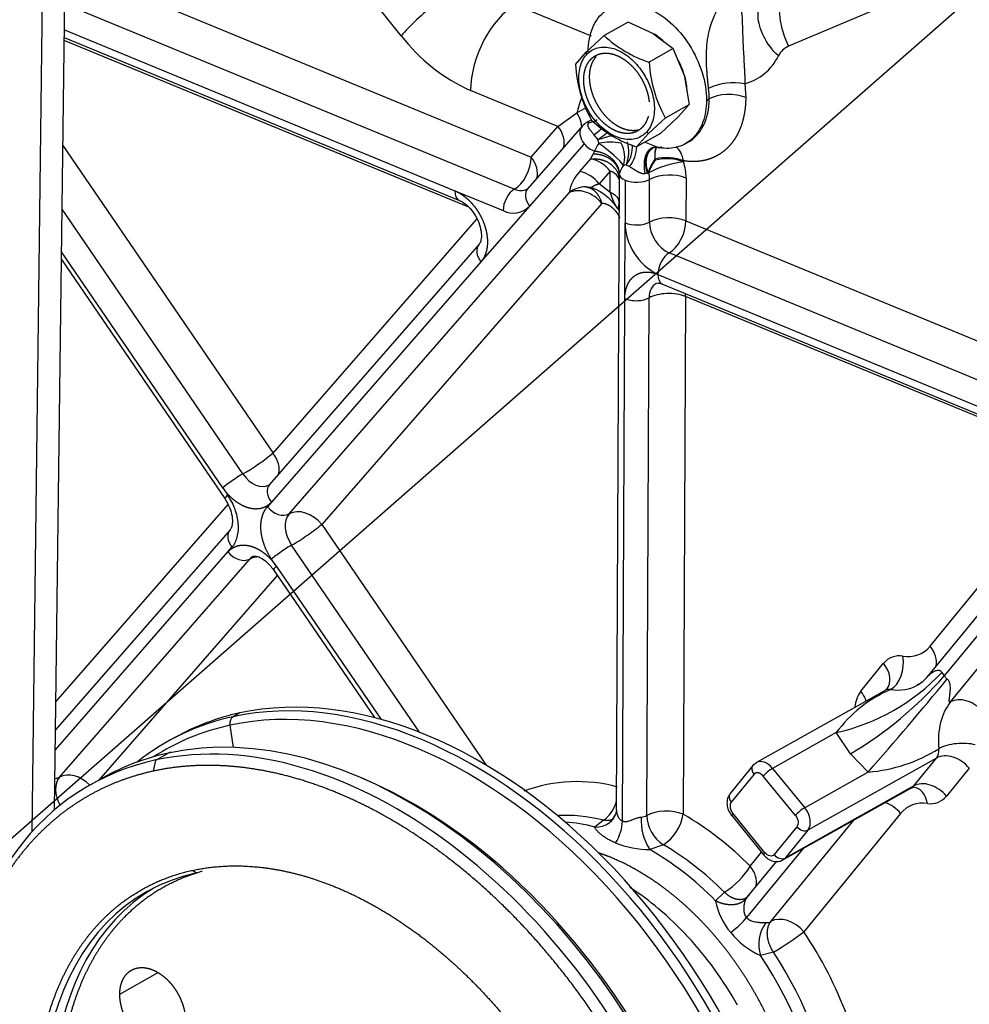
# Model space of a CAD drawing. Units: millimetres. Extents: x -1100 to 408, y -2 to 1191.
# Drawn here: x 61 to 83, y 89 to 111 of the extents above; entities that cross this region are included whole.
import ezdxf
from ezdxf.lldxf.tags import DXFTag

# ---------------------------------------------------------------- set-up
doc = ezdxf.new("R2010")
doc.units = ezdxf.units.MM
for name, color, linetype in [('17021028', 7, 'Continuous'), ('31A00-01771_000_', 7, 'Continuous'), ('Predeterminado', 7, 'Continuous')]:
    doc.layers.add(name, color=color, linetype=linetype)
tags = doc.linetypes.add('HIDDEN2', pattern=[4.7625, 3.175, -1.5875]).pattern_tags.tags
tags[6:7] = [DXFTag(74, 4), DXFTag(75, 0), DXFTag(340, '0'), DXFTag(46, 0.0), DXFTag(50, 0.0), DXFTag(44, 0.0), DXFTag(45, 0.0)]
tags[4:5] = [DXFTag(74, 4), DXFTag(75, 0), DXFTag(340, '0'), DXFTag(46, 0.0), DXFTag(50, 0.0), DXFTag(44, 0.0), DXFTag(45, 0.0)]

# ---------------------------------------------------------------- blocks, each defined once
blk = doc.blocks.new('SEANNOT_GROUP5')
at = {"layer": 'Predeterminado', "color": 7, "linetype": 'Continuous'}
blk.add_lwpolyline([(43.694, 77.193), (86.268, 114.501)], dxfattribs=at)
blk = doc.blocks.new('SE1')
at = {"layer": '17021028', "color": 7, "linetype": 'HIDDEN2'}
for p, q in [((61.58, 92.594), (61.874, 115.978)), ((62.101, 93.1), (62.384, 115.576))]:
    blk.add_line(p, q, dxfattribs=at)
at = {"layer": '31A00-01771_000_', "color": 7, "linetype": 'HIDDEN2'}
for p, q in [((70.138, 111.042), (68.153, 113.529)), ((62.347, 112.679), (73.15, 108.23)), ((82.333, 112.161), (79.117, 110.799)), ((72.759, 107.486), (62.336, 111.778)), ((72.79, 111.76), (74.541, 111.038)), ((62.328, 111.178), (71.378, 107.451)), ((75.398, 111.36), (74.843, 111.048)), ((75.988, 111.09), (75.398, 111.36)), ((71.706, 107.067), (62.325, 110.93)), ((62.326, 110.998), (71.485, 107.226)), ((74.426, 110.659), (74.843, 111.048)), ((75.988, 111.09), (75.989, 111.09)), ((75.989, 111.09), (76.44, 110.743)), ((76.44, 110.743), (75.885, 110.431)), ((76.697, 110.137), (76.44, 110.743)), ((74.176, 110.375), (74.426, 110.659)), ((74.438, 110.609), (74.426, 110.659)), ((76.697, 110.137), (76.697, 110.136)), ((76.697, 110.136), (76.815, 109.452)), ((73.771, 108.941), (71.746, 109.775)), ((78.105, 109.931), (78.124, 109.61)), ((77.213, 109.543), (77.278, 109.58)), ((74.212, 109.252), (74.427, 109.376)), ((76.26, 109.141), (76.815, 109.452)), ((76.815, 109.452), (76.564, 109.168)), ((73.771, 108.941), (74.212, 109.252)), ((74.55, 109.097), (74.439, 109.035)), ((76.26, 109.141), (75.871, 108.779)), ((76.551, 109.154), (76.148, 108.779)), ((76.564, 109.168), (76.551, 109.154)), ((74.333, 108.949), (73.071, 107.502)), ((73.15, 108.23), (73.771, 108.941)), ((74.489, 109.027), (74.483, 109.052)), ((74.7, 108.627), (74.604, 108.75)), ((76.148, 108.779), (75.593, 108.467)), ((75.593, 108.467), (75.871, 108.779)), ((75.871, 108.779), (75.821, 108.808)), ((62.295, 108.495), (67.165, 101.369)), ((74.375, 108.54), (73.114, 107.094)), ((75.789, 108.577), (76.102, 108.449)), ((76.102, 108.449), (76.121, 108.446)), ((76.121, 108.446), (76.172, 108.472)), ((76.722, 108.538), (76.787, 108.574)), ((74.276, 107.894), (74.532, 108.188)), ((74.532, 108.188), (74.59, 108.307)), ((74.621, 108.366), (74.59, 108.307)), ((76.018, 108.181), (76.028, 108.186)), ((76.018, 108.181), (76.028, 108.162)), ((76.028, 108.162), (76.028, 108.186)), ((75.352, 108.05), (75.43, 108.01)), ((76.68, 108.144), (76.68, 108.12)), ((74.981, 107.905), (74.725, 107.611)), ((74.979, 107.41), (74.981, 107.905)), ((75.191, 107.757), (75.124, 93.098)), ((75.18, 107.795), (75.191, 107.751)), ((75.195, 107.857), (75.192, 107.831)), ((75.192, 107.831), (75.192, 107.752)), ((75.788, 107.847), (75.84, 107.86)), ((75.84, 107.86), (75.861, 107.87)), ((75.871, 107.864), (75.861, 107.87)), ((75.892, 106.723), (75.896, 107.713)), ((76.742, 107.743), (76.737, 106.753)), ((74.979, 107.41), (74.725, 107.611)), ((75.332, 107.693), (75.328, 106.703)), ((67.538, 99.962), (74.029, 107.402)), ((71.378, 107.451), (72.498, 106.989)), ((74.785, 107.157), (68.294, 99.717)), ((73.114, 107.094), (71.985, 105.801)), ((66.467, 100.887), (62.276, 107.02)), ((67.165, 101.369), (71.894, 106.79)), ((75.32, 104.948), (75.328, 106.703)), ((76.737, 106.753), (84.451, 103.576)), ((71.943, 106.209), (67.086, 100.641)), ((66.002, 100.566), (62.264, 106.036)), ((84.059, 102.832), (76.346, 106.008)), ((62.262, 105.855), (66.046, 100.317)), ((71.985, 105.801), (67.128, 100.233)), ((76.085, 105.512), (83.799, 102.336)), ((76.192, 105.288), (83.906, 102.111)), ((76.729, 104.998), (76.675, 93.002)), ((84.127, 101.952), (76.729, 104.998)), ((75.264, 92.842), (75.32, 104.948)), ((75.829, 92.972), (75.884, 104.968)), ((66.002, 100.566), (66.118, 100.397)), ((67.128, 100.233), (67.034, 100.126)), ((62.133, 95.601), (66.125, 100.177)), ((82.398, 96.894), (84.947, 100.009)), ((66.172, 99.594), (62.124, 94.955)), ((68.294, 99.717), (72.106, 94.139)), ((84.992, 99.434), (82.364, 96.222)), ((62.119, 94.491), (66.121, 99.079)), ((66.121, 99.079), (66.214, 99.186)), ((70.559, 94.9), (67.596, 99.235)), ((62.214, 93.859), (66.624, 98.915)), ((67.247, 98.745), (67.131, 98.914)), ((85.022, 99.011), (82.726, 96.204)), ((82.872, 95.603), (85.53, 98.852)), ((67.175, 98.665), (69.517, 95.239)), ((67.247, 98.745), (69.671, 95.198)), ((67.264, 98.536), (63.119, 93.785)), ((80.789, 95.85), (81.318, 96.497)), ((82.671, 96.285), (82.726, 96.204)), ((82.726, 96.204), (82.795, 96.133)), ((81.355, 95.867), (78.374, 94.196)), ((66.396, 95.346), (66.241, 95.259)), ((66.167, 95.063), (66.242, 94.547)), ((64.893, 94.78), (64.737, 94.693)), ((80.222, 94.891), (78.746, 94.063)), ((80.549, 94.4), (80.222, 94.891)), ((64.395, 94), (64.452, 94.256)), ((64.452, 94.256), (64.737, 94.416)), ((82.545, 94.302), (79.564, 92.631)), ((80.965, 93.977), (80.549, 94.4)), ((82.017, 93.656), (82.545, 94.302)), ((78.291, 94.126), (77.762, 93.479)), ((78.372, 94.194), (78.291, 94.126)), ((78.746, 94.063), (79.492, 93.151)), ((83.307, 94.064), (82.779, 93.418)), ((63.234, 93.85), (62.949, 93.69)), ((78.316, 93.927), (77.788, 93.28)), ((79.274, 92.97), (78.528, 93.882)), ((80.965, 93.977), (79.492, 93.151)), ((78.983, 91.94), (81.964, 93.611)), ((82.017, 93.656), (79.036, 91.985)), ((77.799, 92.967), (78.545, 92.054)), ((78.57, 92.108), (77.824, 93.021)), ((81.714, 93.018), (79.47, 90.276)), ((74.827, 92.863), (74.626, 92.703)), ((78.708, 90.514), (80.631, 92.864)), ((79.31, 92.711), (78.782, 92.064)), ((74.439, 92.368), (74.372, 92.43)), ((79.564, 92.631), (79.036, 91.985)), ((76.216, 92.291), (75.899, 92.179)), ((79.452, 92.203), (78.145, 90.605)), ((78.227, 91.796), (78.491, 92.12)), ((78.834, 91.908), (78.153, 91.075)), ((65.299, 91.699), (65.4, 91.643)), ((77.425, 90.995), (77.632, 91.192)), ((78.151, 91.073), (78.118, 91.048)), ((78.765, 89.805), (78.463, 89.724)), ((63.614, 88.828), (64.491, 89.32))]:
    blk.add_line(p, q, dxfattribs=at)
for centre, radius, start, end in [((73.426, 113.562), 4.143, 217.4739, 246.091), ((76.708, 113.01), 2.707, 226.4409, 252.2845), ((75.089, 109.682), 1.671, 47.0361, 57.4199), ((79.309, 110.36), 0.479, 113.5646, 153.6042), ((75.089, 109.682), 1.671, 15.789, 28.3215), ((77.779, 111.113), 1.226, 285.4083, 333.8755), ((77.144, 110.538), 2.973, 183.1432, 209.2694), ((78.853, 110.594), 2.973, 183.1432, 209.2694), ((75.746, 109.773), 1.017, 1.0268, 20.8881), ((77.85, 108.61), 1.345, 79.0882, 115.8426), ((76.417, 111.046), 2.707, 226.4409, 252.2845), ((74.635, 108.686), 0.4, 119.2774, 138.8977), ((73.596, 110.176), 1.747, 305.2519, 313.1436), ((75.56, 106.379), 2.407, 102.7535, 110.9266), ((75.103, 108.22), 0.504, 139.5963, 163.1443), ((74.999, 107.239), 1.336, 79.7608, 102.047), ((74.864, 108.453), 0.633, 320.4839, 5.8044), ((74.825, 108.491), 0.772, 321.5208, 358.9309), ((74.362, 107.422), 0.785, 37.9595, 77.4772), ((75.682, 107.709), 0.509, 139.7145, 163.0261), ((76.772, 107.581), 0.944, 142.0148, 162.5377), ((76.975, 105.783), 2.356, 97.1996, 117.9401), ((75.526, 107.737), 1.216, 0.2917, 18.377), ((74.968, 107.239), 0.953, 136.5476, 170.1368), ((74.108, 107.131), 0.782, 37.8648, 77.5719), ((76.354, 106.735), 1.08, 68.9419, 115.0897), ((74.402, 106.961), 0.578, 88.8106, 130.1584), ((72.736, 107.452), 0.52, 242.7877, 316.5551), ((76.682, 106.728), 1.355, 181.0628, 243.861), ((81.884, 97.319), 0.667, 259.9892, 320.4024), ((81.684, 96.195), 0.475, 79.8724, 140.5604), ((79.163, 99.598), 4.825, 282.683, 316.6462), ((75.925, 102.193), 9.062, 300.6841, 318.6306), ((10.719, 155.436), 93.336, 318.81715, 320.55336), ((81.533, 96.899), 1.075, 302.8964, 322.2706), ((82.655, 93.115), 3.011, 112.9179, 143.8742), ((81.401, 95.408), 0.754, 144.1232, 173.945), ((81.763, 96.824), 0.885, 292.9346, 300.3954), ((80.671, 97.596), 3.631, 274.6414, 302.0675), ((74.213, 90.197), 3.559, 74.7094, 110.2095), ((82.412, 93.718), 0.474, 260.556, 320.6032), ((82.227, 92.594), 0.666, 80.6693, 140.4487), ((74.666, 93.177), 0.475, 265.1369, 349.5915), ((73.249, 93.968), 2.099, 329.6983, 333.732), ((76.938, 92.857), 1.24, 176.4044, 213.1449), ((75.675, 93.265), 0.331, 274.3725, 297.8054), ((76.656, 92.992), 0.828, 181.3777, 237.8797), ((75.617, 93.181), 1.073, 303.9713, 350.4071), ((72.681, 86.257), 7.839, 44.965, 59.3701), ((75.942, 94.509), 2.33, 248.9983, 268.9444), ((76.681, 92.724), 1.803, 301.8317, 329.0481), ((78.298, 90.957), 0.186, 117.7001, 151.8791), ((78.896, 91.249), 1.493, 189.8189, 221.5308), ((79.31, 89.976), 0.884, 144.6647, 196.6162), ((78.604, 90.703), 0.216, 266.039, 298.8795), ((79.242, 91.426), 1.872, 218.5505, 245.4119), ((75.686, 95.184), 6.198, 299.7902, 307.6314), ((71.503, 84.935), 9.592, 7.4754, 33.8368)]:
    blk.add_arc(centre, radius, start, end, dxfattribs=at)
for centre, major_axis, ratio, start_param, end_param in [((71.174, 111.623), (-1.251, -0.998), 0.176606, 3.964434, 5.535231), ((72.783, 110.356), (0.609, 1.479), 0.566999, 0.621997, 2.192793), ((75.907, 110.144), (0.88, -1.57), 0.66945, 0.868355, 1.017748), ((75.194, 109.363), (0.609, 1.479), 0.566999, 1.640337, 1.873689), ((75.907, 110.144), (-0.88, 1.57), 0.66945, 3.12859, 4.009948), ((77.735, 109.392), (0.6, -0.003), 0.479947, 0.868069, 2.438865), ((73.382, 108.723), (-0.452, 0.394), 0.722566, 3.467638, 4.460286), ((74.635, 108.686), (0.301, -0.263), 0.722566, 3.141593, 4.460285), ((74.635, 108.686), (0.196, -0.349), 0.66945, 2.964342, 3.141593), ((74.479, 108.599), (0.156, -0.279), 0.66945, 1.03406, 1.307137), ((74.635, 108.686), (-0.301, 0.263), 0.722566, 1.318693, 2.095724), ((74.847, 108.336), (-0.471, 0.371), 0.154795, 3.610055, 5.106027), ((74.847, 108.336), (0.233, -0.553), 0.740781, 0.72622, 1.653515), ((74.994, 108.366), (0.009, -0.6), 0.698363, 1.005134, 1.932429), ((76.291, 107.926), (-0.094, -0.593), 0.657004, 2.048621, 2.814325), ((72.762, 108.012), (0.228, 0.555), 0.566999, 3.763589, 5.334385), ((72.762, 108.012), (-0.452, 0.394), 0.722566, 3.467638, 4.460285), ((76.266, 107.918), (0.312, 0.513), 0.588566, 1.410344, 2.002575), ((76.291, 107.926), (-0.6, 0.003), 0.479947, 4.009661, 5.168941), ((76.291, 107.902), (0.6, -0.003), 0.479947, 0.868069, 2.027348), ((75.436, 107.751), (-0.156, 0.279), 0.66945, 5.935323, 6.2084), ((74.592, 107.687), (-0.6, 0.003), 0.479947, 3.22366, 4.009661), ((75.591, 107.839), (-0.4, 0.002), 0.479947, 0.048541, 0.868069), ((75.591, 107.839), (-0.4, 0.002), 0.479947, 0.868069, 2.438865), ((75.591, 107.839), (0.196, -0.349), 0.66945, 0.868356, 1.279872), ((72.758, 107.135), (-0.152, -0.37), 0.566999, 3.763589, 5.334385), ((72.762, 108.012), (-0.293, 0.523), 0.66945, 2.439152, 3.132642), ((73.373, 107.239), (0.301, -0.263), 0.722566, 3.141593, 4.460285), ((71.637, 107.596), (0.152, 0.37), 0.566999, 2.192793, 3.141593), ((74.396, 106.939), (-0.452, 0.394), 0.722566, 4.460285, 6.031082), ((76.349, 106.535), (0.6, -0.003), 0.479947, 0.868069, 2.438865), ((75.587, 106.848), (-0.4, 0.002), 0.479947, 0.868069, 2.438865), ((76.349, 106.535), (0.293, -0.523), 0.66945, 4.009948, 5.580744), ((76.349, 106.535), (-0.228, -0.555), 0.566999, 0.621997, 2.192793), ((72.245, 105.946), (0.301, -0.263), 0.722566, 3.141593, 4.460285), ((76.345, 105.657), (0.152, 0.37), 0.566999, 0.621997, 2.192793), ((76.345, 105.657), (0.152, 0.37), 0.566999, 2.192793, 3.141593), ((76.341, 104.78), (0.293, -0.523), 0.66945, 3.135533, 4.009948), ((76.341, 104.78), (-0.6, 0.003), 0.479947, 4.009661, 5.580458), ((76.341, 104.78), (-0.228, -0.555), 0.566999, -4.090392, -3.953851), ((75.579, 105.094), (0.4, -0.002), 0.479947, 4.009661, 5.580458), ((66.776, 101.151), (-0.495, -0.339), 0.097631, 0.832994, 2.40379), ((66.776, 101.151), (-0.452, 0.394), 0.722566, 3.467638, 4.460285), ((66.261, 100.712), (0.33, 0.226), 0.097631, 0.832994, 2.40379), ((66.776, 101.151), (-0.293, 0.523), 0.66945, 1.702604, 3.132642), ((67.387, 100.378), (0.301, -0.263), 0.722566, 3.141593, 4.460285), ((66.377, 100.543), (0.33, 0.226), 0.097631, 2.40379, 3.141593), ((67.294, 100.271), (-0.301, 0.263), 0.722566, 1.318693, 2.889489), ((67.905, 99.499), (0.293, -0.523), 0.66945, 3.37586, 4.844196), ((67.905, 99.499), (0.452, -0.394), 0.722566, 1.318693, 2.889489), ((66.473, 99.331), (0.301, -0.263), 0.722566, 3.142191, 4.460285), ((67.905, 99.499), (0.495, 0.339), 0.097631, 3.974586, 5.545383), ((66.38, 99.224), (0.301, -0.263), 0.722566, 4.460285, 6.031082), ((67.39, 99.06), (-0.33, -0.226), 0.097631, 3.974586, 5.545383), ((66.991, 98.451), (0.293, -0.523), 0.66945, 3.132642, 3.37586), ((66.991, 98.451), (-0.452, 0.394), 0.722566, 5.559611, 6.031082), ((67.506, 98.891), (0.33, 0.226), 0.097631, 2.40379, 3.141593), ((82.009, 96.676), (-0.464, 0.38), 0.718459, 3.497259, 4.437476), ((81.379, 96.444), (-0.083, -0.594), 0.662239, 0.465845, 2.036641), ((80.929, 96.279), (-0.465, 0.38), 0.718367, 3.141593, 4.436991), ((70.508, 84.4), (-5.771, 10.293), 0.66945, 4.055408, 6.080744), ((70.663, 84.487), (-5.771, 10.293), 0.66945, 4.068237, 6.080744), ((80.401, 95.632), (-0.465, 0.38), 0.718367, 3.969554, 4.436992), ((81.55, 95.519), (0.196, -0.349), 0.66945, 2.671387, 3.141593), ((81.139, 97.741), (-0.978, 1.745), 0.66945, 2.671388, 3.140924), ((70.385, 84.331), (-5.703, 10.172), 0.66945, 4.026648, 6.080744), ((83.245, 95.147), (-0.464, 0.38), 0.718459, 4.437476, 6.008273), ((84.115, 94.082), (-0.978, 1.745), 0.66945, 0.257002, 0.97524), ((70.508, 84.4), (5.771, -10.293), 0.66945, 2.939152, 3.250922), ((68.719, 83.397), (-5.771, 10.293), 0.66945, 2.939152, 6.080744), ((69.004, 83.557), (-5.771, 10.293), 0.66945, 3.141593, 6.080744), ((70.663, 84.487), (5.771, -10.293), 0.66945, 2.939152, 3.141593), ((66.313, 95.075), (-0.042, 0.195), 0.727687, 0.219513, 1.47615), ((70.385, 84.331), (5.703, -10.172), 0.66945, 2.939152, 3.184155), ((82.296, 94.606), (0.196, -0.349), 0.66945, 0.25749, 0.97524), ((83.054, 94.388), (-0.598, -0.051), 0.41672, 3.969386, 5.540183), ((68.719, 83.397), (5.771, -10.293), 0.66945, 2.939152, 3.922088), ((69.004, 83.557), (5.771, -10.293), 0.66945, 2.939152, 3.141593), ((64.809, 94.232), (0.042, -0.195), 0.727687, 2.913837, 3.361105), ((78.57, 93.847), (0.196, -0.349), 0.66945, 1.828286, 3.149461), ((82.918, 93.846), (-0.465, 0.38), 0.718367, 4.436991, 6.007788), ((78.445, 93.999), (0.155, -0.127), 0.718367, 3.140612, 4.436991), ((78.658, 93.955), (0.155, 0.127), 0.189172, 0.820631, 2.391427), ((62.58, 93.396), (0.293, -0.523), 0.66945, 3.37586, 4.703789), ((61.969, 94.168), (-0.301, 0.263), 0.722566, 2.540952, 2.889489), ((62.58, 93.396), (0.452, -0.394), 0.722566, 1.449862, 2.889489), ((69.128, 83.626), (-5.703, 10.172), 0.66945, 3.848621, 5.576157), ((81.768, 93.96), (-0.196, 0.349), 0.66945, 3.141593, 3.399083), ((82.39, 93.2), (-0.465, 0.38), 0.718367, 4.436991, 6.007788), ((81.946, 93.033), (-0.077, -0.595), 0.665109, 2.029812, 3.144768), ((77.917, 93.353), (0.155, -0.127), 0.718367, 3.141593, 4.436991), ((74.762, 93.412), (-0.14, -0.583), 0.631414, 0.529004, 1.531608), ((79.404, 93.043), (0.155, 0.127), 0.189172, 0.820631, 2.391427), ((79.316, 92.935), (-0.196, 0.349), 0.66945, 3.399083, 4.969879), ((81.325, 92.8), (-0.464, 0.38), 0.718459, 4.437476, 5.185695), ((75.497, 87.197), (-3.032, 5.408), 0.66945, 5.728339, 5.963338), ((76.286, 92.784), (0.6, -0.003), 0.479947, 0.868069, 2.438865), ((77.954, 93.093), (0.155, 0.127), 0.189172, 2.391427, 3.141593), ((75.238, 87.052), (-3.032, 5.408), 0.66945, -0.567248, -0.417914), ((74.876, 92.624), (-0.228, -0.555), 0.566999, 1.265497, 2.192793), ((79.44, 92.783), (0.155, -0.127), 0.718367, 4.436991, 6.007788), ((75.497, 87.197), (-3.032, 5.408), 0.66945, 5.116986, 5.43315), ((75.238, 87.052), (-3.032, 5.408), 0.66945, 5.104585, 5.445551), ((78.699, 92.181), (0.155, 0.127), 0.189172, 2.391427, 3.141593), ((78.912, 92.137), (0.155, -0.127), 0.718367, 4.436991, 6.007788), ((78.788, 92.289), (-0.196, 0.349), 0.66945, 3.149461, 3.399083), ((77.838, 91.578), (-0.464, 0.38), 0.718459, 3.497259, 4.437476), ((68.655, 83.361), (4.401, -7.85), 0.66945, 2.939152, 6.080744), ((68.914, 83.506), (4.401, -7.85), 0.66945, 3.166254, 6.080744), ((77.756, 90.387), (-0.465, -0.38), 0.188821, 1.464195, 2.391491), ((79.081, 90.058), (0.464, -0.38), 0.718459, 1.295884, 2.86668), ((75.238, 87.052), (3.032, -5.408), 0.66945, 1.003548, 1.692606), ((75.497, 87.197), (3.032, -5.408), 0.66945, 1.01595, 1.680205)]:
    blk.add_ellipse(centre, major_axis=major_axis, ratio=ratio, start_param=start_param, end_param=end_param, dxfattribs=at)
for points, degree, knots in [([(79.443, 112.811), (79.307, 112.735), (79.19, 112.622), (79.011, 112.338), (78.948, 112.167), (78.888, 111.795), (78.89, 111.593), (78.958, 111.189), (79.024, 110.987), (79.117, 110.799)], 3, [0, 0, 0, 0, 0.25, 0.25, 0.5, 0.5, 0.75, 0.75, 1, 1, 1, 1]), ([(77.264, 109.821), (77.262, 109.836), (77.259, 109.865), (77.254, 109.91), (77.249, 109.955), (77.244, 110.001), (77.24, 110.046), (77.235, 110.092), (77.231, 110.139), (77.228, 110.185), (77.224, 110.232), (77.217, 110.344), (77.211, 110.523), (77.217, 110.773), (77.246, 111.026), (77.305, 111.279), (77.38, 111.476), (77.457, 111.631), (77.536, 111.768), (77.634, 111.914), (77.727, 112.036), (77.799, 112.127), (77.834, 112.171), (77.854, 112.196)], 3, [0, 0, 0, 0, 0.015442, 0.030775, 0.046015, 0.061181, 0.076292, 0.091365, 0.10642, 0.121474, 0.136548, 0.15166, 0.229223, 0.309596, 0.404458, 0.506583, 0.61799, 0.675969, 0.737458, 0.835201, 0.92039, 0.954105, 1, 1, 1, 1]), ([(77.854, 112.196), (77.857, 112.181), (77.865, 112.153), (77.875, 112.115), (77.885, 112.08), (77.894, 112.051), (77.902, 112.025), (77.918, 111.976), (77.94, 111.909), (77.968, 111.823), (77.992, 111.742), (78.013, 111.656), (78.028, 111.568), (78.039, 111.465), (78.044, 111.347), (78.048, 111.202), (78.052, 111.03), (78.061, 110.832), (78.073, 110.611), (78.084, 110.431), (78.091, 110.294), (78.096, 110.207), (78.1, 110.117), (78.103, 110.023), (78.104, 109.963), (78.105, 109.931)], 3, [0, 0, 0, 0, 0.020514, 0.039235, 0.056168, 0.071314, 0.08467, 0.096233, 0.148616, 0.195217, 0.249733, 0.300462, 0.359779, 0.416835, 0.48227, 0.548281, 0.617659, 0.691918, 0.763083, 0.842662, 0.870924, 0.900684, 0.932043, 0.965109, 1, 1, 1, 1]), ([(78.88, 110.573), (78.737, 110.713), (78.621, 110.868), (78.461, 111.185), (78.417, 111.346), (78.407, 111.652), (78.441, 111.796), (78.518, 111.931), (78.525, 111.943), (78.533, 111.954)], 3, [0, 0, 0, 0, 0.25, 0.25, 0.5, 0.5, 0.75, 0.75, 0.7740226, 0.7740226, 0.7740226, 0.7740226]), ([(74.471, 110.673), (74.472, 110.879), (74.509, 111.071), (74.648, 111.397), (74.75, 111.53), (75.006, 111.718), (75.158, 111.772), (75.491, 111.794), (75.67, 111.761), (76.029, 111.613), (76.208, 111.498), (76.539, 111.203), (76.691, 111.024), (76.943, 110.627), (77.044, 110.41), (77.18, 109.971), (77.214, 109.75), (77.213, 109.543)], 3, [0, 0, 0, 0, 0.125, 0.125, 0.25, 0.25, 0.375, 0.375, 0.5, 0.5, 0.625, 0.625, 0.75, 0.75, 0.875, 0.875, 1, 1, 1, 1]), ([(74.438, 110.609), (74.508, 110.685), (74.596, 110.738), (74.796, 110.788), (74.907, 110.785), (75.134, 110.726), (75.251, 110.669), (75.472, 110.509), (75.576, 110.407), (75.757, 110.171), (75.834, 110.038), (75.947, 109.762), (75.984, 109.619), (76.013, 109.345), (76.005, 109.214), (75.944, 108.983), (75.892, 108.884), (75.821, 108.808)], 3, [0, 0, 0, 0, 0.125, 0.125, 0.25, 0.25, 0.375, 0.375, 0.5, 0.5, 0.625, 0.625, 0.75, 0.75, 0.875, 0.875, 1, 1, 1, 1]), ([(75.821, 108.808), (75.751, 108.732), (75.663, 108.679), (75.464, 108.629), (75.353, 108.632), (75.125, 108.691), (75.009, 108.748), (74.787, 108.907), (74.683, 109.01), (74.502, 109.246), (74.425, 109.379), (74.312, 109.655), (74.275, 109.798), (74.246, 110.072), (74.255, 110.203), (74.315, 110.434), (74.367, 110.533), (74.438, 110.609)], 3, [0, 0, 0, 0, 0.125, 0.125, 0.25, 0.25, 0.375, 0.375, 0.5, 0.5, 0.625, 0.625, 0.75, 0.75, 0.875, 0.875, 1, 1, 1, 1]), ([(75.731, 108.925), (75.685, 108.876), (75.629, 108.842), (75.572, 108.808), (75.507, 108.792), (75.442, 108.775), (75.37, 108.777), (75.299, 108.778), (75.225, 108.798), (75.15, 108.817), (75.075, 108.854), (75.001, 108.89), (74.928, 108.942), (74.856, 108.995), (74.789, 109.061), (74.722, 109.127), (74.662, 109.204), (74.603, 109.281), (74.554, 109.366), (74.505, 109.451), (74.468, 109.542), (74.431, 109.632), (74.407, 109.724), (74.383, 109.816), (74.374, 109.905), (74.365, 109.995), (74.37, 110.079), (74.375, 110.163), (74.395, 110.239), (74.415, 110.314), (74.448, 110.378), (74.482, 110.442), (74.528, 110.492)], 2, [0, 0, 0, 0.0625, 0.0625, 0.125, 0.125, 0.1875, 0.1875, 0.25, 0.25, 0.3125, 0.3125, 0.375, 0.375, 0.4375, 0.4375, 0.5, 0.5, 0.5625, 0.5625, 0.625, 0.625, 0.6875, 0.6875, 0.75, 0.75, 0.8125, 0.8125, 0.875, 0.875, 0.9375, 0.9375, 1, 1, 1]), ([(74.658, 110.564), (74.612, 110.514), (74.578, 110.451), (74.544, 110.387), (74.525, 110.311), (74.505, 110.236), (74.499, 110.152), (74.494, 110.068), (74.503, 109.978), (74.513, 109.888), (74.537, 109.797), (74.56, 109.705), (74.597, 109.615), (74.635, 109.524), (74.684, 109.439), (74.733, 109.353), (74.792, 109.276), (74.851, 109.199), (74.918, 109.133), (74.986, 109.067), (75.058, 109.015), (75.13, 108.963), (75.205, 108.926), (75.28, 108.89), (75.354, 108.87), (75.429, 108.851), (75.5, 108.85), (75.568, 108.848), (75.63, 108.863)], 2, [0, 0, 0, 0.0625, 0.0625, 0.125, 0.125, 0.1875, 0.1875, 0.25, 0.25, 0.3125, 0.3125, 0.375, 0.375, 0.4375, 0.4375, 0.5, 0.5, 0.5625, 0.5625, 0.625, 0.625, 0.6875, 0.6875, 0.75, 0.75, 0.8125, 0.8125, 0.8719193, 0.8719193, 0.8719193]), ([(74.528, 110.492), (74.574, 110.541), (74.631, 110.575), (74.687, 110.609), (74.753, 110.625), (74.818, 110.641), (74.889, 110.64), (74.96, 110.638), (75.035, 110.619), (75.109, 110.6), (75.184, 110.563), (75.259, 110.527), (75.331, 110.474), (75.403, 110.422), (75.47, 110.356), (75.537, 110.29), (75.597, 110.213), (75.656, 110.136), (75.705, 110.051), (75.754, 109.965), (75.791, 109.875), (75.829, 109.785), (75.852, 109.693), (75.876, 109.601), (75.885, 109.511)], 2, [0, 0, 0, 0.0625, 0.0625, 0.125, 0.125, 0.1875, 0.1875, 0.25, 0.25, 0.3125, 0.3125, 0.375, 0.375, 0.4375, 0.4375, 0.5, 0.5, 0.5625, 0.5625, 0.625, 0.625, 0.6875, 0.6875, 0.75, 0.75, 0.75]), ([(77.213, 109.543), (77.213, 109.364), (77.185, 109.196), (77.08, 108.901), (77.002, 108.775), (76.805, 108.577), (76.686, 108.506), (76.42, 108.428), (76.273, 108.421), (76.121, 108.446)], 3, [0, 0, 0, 0, 0.25, 0.25, 0.5, 0.5, 0.75, 0.75, 1, 1, 1, 1]), ([(78.124, 109.61), (78.123, 109.431), (78.096, 109.266), (78.069, 109.1), (78.017, 108.953), (77.965, 108.806), (77.889, 108.681), (77.813, 108.556), (77.715, 108.457), (77.617, 108.357), (77.5, 108.287), (77.384, 108.216), (77.252, 108.176), (77.12, 108.136), (76.976, 108.128), (76.832, 108.12), (76.68, 108.144)], 2, [0, 0, 0, 0.125, 0.125, 0.25, 0.25, 0.375, 0.375, 0.5, 0.5, 0.625, 0.625, 0.75, 0.75, 0.875, 0.875, 1, 1, 1]), ([(74.321, 108.934), (74.321, 108.934), (74.321, 108.935), (74.321, 108.935), (74.321, 108.99), (74.31, 109.052), (74.287, 109.118), (74.254, 109.185), (74.212, 109.252)], 5, [0.4956061, 0.4956061, 0.4956061, 0.4956061, 0.4956061, 0.4956061, 0.5, 0.5, 0.5, 1, 1, 1, 1, 1, 1]), ([(75.864, 109.178), (75.844, 109.103), (75.811, 109.039), (75.777, 108.975), (75.731, 108.925)], 2, [0.875, 0.875, 0.875, 0.9375, 0.9375, 1, 1, 1]), ([(74.604, 108.75), (74.599, 108.757), (74.588, 108.771), (74.571, 108.791), (74.555, 108.81), (74.537, 108.832), (74.518, 108.856), (74.495, 108.889), (74.474, 108.926), (74.465, 108.961), (74.467, 108.988), (74.475, 109.009), (74.484, 109.021), (74.489, 109.027)], 3, [0, 0, 0, 0, 0.066352, 0.130716, 0.193454, 0.254915, 0.351748, 0.444313, 0.601159, 0.753845, 0.835877, 0.917358, 1, 1, 1, 1]), ([(74.928, 108.8), (74.907, 108.786), (74.886, 108.771), (74.81, 108.717), (74.754, 108.673), (74.7, 108.627)], 3, [0.6526115, 0.6526115, 0.6526115, 0.6526115, 0.75, 0.75, 1, 1, 1, 1]), ([(76.102, 108.449), (76.082, 108.454), (76.067, 108.455), (76.048, 108.457), (76.006, 108.456), (75.976, 108.448), (75.959, 108.443), (75.923, 108.426), (75.896, 108.406), (75.882, 108.394), (75.853, 108.363), (75.833, 108.332), (75.822, 108.314), (75.792, 108.248), (75.777, 108.183), (75.769, 108.135), (75.764, 108.045), (75.771, 107.949), (75.775, 107.916), (75.78, 107.883), (75.788, 107.847)], 5, [0, 0, 0, 0, 0, 0, 0.116931, 0.116931, 0.116931, 0.242782, 0.242782, 0.242782, 0.377921, 0.377921, 0.377921, 0.521445, 0.521445, 0.521445, 0.83078, 0.83078, 0.83078, 1, 1, 1, 1, 1, 1]), ([(76.121, 108.446), (76.048, 108.463), (75.979, 108.458), (75.918, 108.429), (75.824, 108.329), (75.79, 108.16), (75.79, 108.063), (75.808, 107.961), (75.84, 107.86)], 5, [0, 0, 0, 0, 0, 0, 0.5, 0.5, 0.5, 1, 1, 1, 1, 1, 1]), ([(75.861, 107.87), (75.827, 107.971), (75.809, 108.073), (75.81, 108.17), (75.839, 108.296), (75.902, 108.386), (75.926, 108.411), (75.952, 108.431), (75.981, 108.446)], 5, [0, 0, 0, 0, 0, 0, 0.5, 0.5, 0.5, 0.7332502, 0.7332502, 0.7332502, 0.7332502, 0.7332502, 0.7332502]), ([(74.532, 108.188), (74.635, 108.198), (74.741, 108.19), (74.842, 108.162), (75.022, 108.071), (75.141, 107.925), (75.181, 107.842), (75.197, 107.754), (75.191, 107.667)], 5, [0, 0, 0, 0, 0, 0, 0.5, 0.5, 0.5, 1, 1, 1, 1, 1, 1]), ([(75.43, 108.01), (75.457, 107.995), (75.486, 107.978), (75.516, 107.959), (75.549, 107.937), (75.589, 107.913), (75.59, 107.912), (75.607, 107.902), (75.624, 107.892), (75.642, 107.883), (75.677, 107.866), (75.72, 107.853), (75.741, 107.848), (75.764, 107.845), (75.788, 107.847)], 5, [0, 0, 0, 0, 0, 0, 0.565315, 0.565315, 0.565315, 0.585303, 0.585303, 0.585303, 0.809129, 0.809129, 0.809129, 1, 1, 1, 1, 1, 1]), ([(74.414, 107.539), (74.454, 107.539), (74.49, 107.535), (74.519, 107.528), (74.552, 107.532), (74.583, 107.553), (74.599, 107.565), (74.632, 107.582), (74.674, 107.597), (74.69, 107.602), (74.707, 107.607), (74.725, 107.611)], 5, [0, 0, 0, 0, 0, 0, 0.436865, 0.436865, 0.436865, 0.80027, 0.80027, 0.80027, 1, 1, 1, 1, 1, 1]), ([(74.42, 107.538), (74.448, 107.537), (74.526, 107.533), (74.715, 107.466), (74.955, 107.291), (75.078, 107.135), (75.146, 107.047)], 3, [0, 0, 0, 0, 0.141139, 0.443989, 0.736611, 1, 1, 1, 1]), ([(71.378, 107.451), (71.484, 107.407), (71.585, 107.332), (71.687, 107.257), (71.777, 107.156), (71.866, 107.056), (71.937, 106.937), (72.008, 106.818), (72.056, 106.689), (72.103, 106.561), (72.123, 106.434), (72.142, 106.306), (72.133, 106.188), (72.124, 106.071), (72.086, 105.972), (72.049, 105.873), (71.985, 105.801)], 2, [0, 0, 0, 0.125, 0.125, 0.25, 0.25, 0.375, 0.375, 0.5, 0.5, 0.625, 0.625, 0.75, 0.75, 0.875, 0.875, 1, 1, 1]), ([(74.979, 107.41), (74.988, 107.385), (74.996, 107.36), (75.005, 107.335), (75.028, 107.268), (75.053, 107.206), (75.07, 107.168), (75.095, 107.124), (75.127, 107.078), (75.132, 107.071), (75.138, 107.063), (75.144, 107.055)], 5, [0, 0, 0, 0, 0, 0, 0.1997295, 0.1997295, 0.1997295, 0.5631326, 0.5631326, 0.5631326, 0.6336485, 0.6336485, 0.6336485, 0.6336485, 0.6336485, 0.6336485]), ([(71.485, 107.226), (71.512, 107.214), (71.574, 107.184), (71.703, 107.082), (71.837, 106.917), (71.941, 106.715), (71.996, 106.509), (71.998, 106.338), (71.966, 106.24), (71.951, 106.219), (71.943, 106.209)], 3, [0, 0, 0, 0, 0.079829, 0.211188, 0.348263, 0.489777, 0.631522, 0.768883, 0.901853, 1, 1, 1, 1]), ([(75.211, 106.819), (75.177, 106.892), (75.129, 106.954), (75.08, 107.016), (75.022, 107.062), (74.965, 107.108), (74.903, 107.132), (74.842, 107.157), (74.785, 107.157)], 2, [0, 0, 0, 0.25, 0.25, 0.5, 0.5, 0.75, 0.75, 1, 1, 1]), ([(75.135, 107.068), (75.148, 107.047), (75.164, 107.021), (75.174, 107.009), (75.18, 107.018), (75.184, 107.082), (75.187, 107.159), (75.188, 107.213)], 3, [0, 0, 0, 0, 0.208075, 0.311648, 0.421292, 0.677076, 1, 1, 1, 1]), ([(75.32, 104.948), (75.32, 105.035), (75.335, 105.114), (75.35, 105.192), (75.379, 105.26), (75.408, 105.328), (75.45, 105.383), (75.492, 105.438), (75.546, 105.477), (75.599, 105.516), (75.662, 105.539), (75.724, 105.561), (75.794, 105.565), (75.863, 105.57), (75.937, 105.556), (76.01, 105.543), (76.085, 105.512)], 2, [0, 0, 0, 0.125012, 0.125012, 0.250024, 0.250024, 0.375036, 0.375036, 0.500048, 0.500048, 0.62506, 0.62506, 0.750072, 0.750072, 0.875084, 0.875084, 1, 1, 1]), ([(76.051, 105.302), (76.057, 105.309), (76.069, 105.316), (76.144, 105.307), (76.186, 105.29), (76.192, 105.288)], 3, [0, 0, 0, 0, 0.510075, 0.943521, 1, 1, 1, 1]), ([(67.128, 100.233), (67.08, 100.178), (67.02, 100.142), (66.96, 100.105), (66.891, 100.088), (66.821, 100.071), (66.745, 100.074), (66.668, 100.078), (66.589, 100.101), (66.509, 100.125), (66.43, 100.168), (66.35, 100.21), (66.275, 100.27), (66.199, 100.33), (66.13, 100.405), (66.061, 100.48), (66.002, 100.566)], 2, [0, 0, 0, 0.125, 0.125, 0.25, 0.25, 0.375, 0.375, 0.5, 0.5, 0.625, 0.625, 0.75, 0.75, 0.875, 0.875, 1, 1, 1]), ([(66.046, 100.317), (66.072, 100.277), (66.13, 100.184), (66.202, 100), (66.231, 99.808), (66.213, 99.663), (66.185, 99.61), (66.174, 99.597), (66.172, 99.594)], 3, [0, 0, 0, 0, 0.123085, 0.333882, 0.544041, 0.746312, 0.947462, 1, 1, 1, 1]), ([(66.214, 99.186), (66.27, 99.249), (66.311, 99.331), (66.362, 99.518), (66.37, 99.623), (66.352, 99.844), (66.326, 99.96), (66.243, 100.186), (66.186, 100.297), (66.118, 100.397)], 3, [0, 0, 0, 0, 0.25, 0.25, 0.5, 0.5, 0.75, 0.75, 1, 1, 1, 1]), ([(67.131, 98.914), (67.027, 99.067), (66.964, 99.238), (66.901, 99.41), (66.887, 99.578), (66.874, 99.746), (66.912, 99.887), (66.95, 100.029), (67.034, 100.126)], 2, [0, 0, 0, 0.25, 0.25, 0.5, 0.5, 0.75, 0.75, 1, 1, 1]), ([(66.121, 99.079), (66.168, 99.133), (66.228, 99.17), (66.288, 99.207), (66.358, 99.224), (66.428, 99.241), (66.504, 99.237), (66.58, 99.234), (66.66, 99.21), (66.739, 99.187), (66.819, 99.144), (66.898, 99.101), (66.974, 99.041), (67.05, 98.981), (67.119, 98.906), (67.187, 98.832), (67.247, 98.745)], 2, [0, 0, 0, 0.125, 0.125, 0.25, 0.25, 0.375, 0.375, 0.5, 0.5, 0.625, 0.625, 0.75, 0.75, 0.875, 0.875, 1, 1, 1]), ([(66.701, 98.974), (66.708, 98.981), (66.721, 98.987), (66.821, 98.974), (66.954, 98.904), (67.082, 98.791), (67.146, 98.705), (67.175, 98.665)], 3, [0, 0, 0, 0, 0.254282, 0.467204, 0.661132, 0.866735, 1, 1, 1, 1]), ([(82.382, 96.22), (82.377, 96.217), (82.365, 96.211), (82.359, 96.21), (82.357, 96.213), (82.363, 96.222), (82.384, 96.242), (82.421, 96.272), (82.463, 96.298), (82.5, 96.317), (82.532, 96.329), (82.563, 96.336), (82.596, 96.337), (82.625, 96.331), (82.651, 96.316), (82.665, 96.295), (82.671, 96.285)], 3, [0, 0, 0, 0, 0.027135, 0.059284, 0.097233, 0.144581, 0.257693, 0.3921, 0.540543, 0.629113, 0.696478, 0.782792, 0.852519, 0.91412, 0.961789, 1, 1, 1, 1]), ([(82.795, 96.133), (82.802, 96.127), (82.817, 96.112), (82.832, 96.086), (82.844, 96.055), (82.854, 96.017), (82.859, 95.97), (82.861, 95.902), (82.855, 95.824), (82.844, 95.74), (82.836, 95.673), (82.834, 95.63), (82.838, 95.609), (82.845, 95.599), (82.855, 95.596), (82.867, 95.601), (82.872, 95.603)], 3, [0, 0, 0, 0, 0.028048, 0.06055, 0.100004, 0.147833, 0.217528, 0.303819, 0.459625, 0.608079, 0.760273, 0.855905, 0.903338, 0.941208, 0.973168, 1, 1, 1, 1]), ([(72.785, 72.649), (73.551, 72.815), (74.221, 73.183), (74.892, 73.551), (75.441, 74.107), (75.991, 74.663), (76.398, 75.385), (76.805, 76.107), (77.055, 76.968), (77.304, 77.829), (77.386, 78.795), (77.468, 79.762), (77.379, 80.797), (77.291, 81.832), (77.035, 82.895), (76.779, 83.959), (76.366, 85.01), (75.953, 86.062), (75.398, 87.06), (74.843, 88.059), (74.168, 88.967), (73.494, 89.875), (72.725, 90.657), (71.956, 91.439), (71.122, 92.065), (70.288, 92.691), (69.422, 93.137), (68.556, 93.583), (67.69, 93.832), (66.824, 94.081), (65.992, 94.123), (65.161, 94.166), (64.395, 94)], 2, [0, 0, 0, 0.0625, 0.0625, 0.125, 0.125, 0.1875, 0.1875, 0.25, 0.25, 0.3125, 0.3125, 0.375, 0.375, 0.4375, 0.4375, 0.5, 0.5, 0.5625, 0.5625, 0.625, 0.625, 0.6875, 0.6875, 0.75, 0.75, 0.8125, 0.8125, 0.875, 0.875, 0.9375, 0.9375, 1, 1, 1]), ([(64.395, 94), (63.629, 93.834), (62.958, 93.466), (62.288, 93.098), (61.738, 92.542), (61.189, 91.986), (60.782, 91.264), (60.375, 90.542), (60.125, 89.681), (59.876, 88.82), (59.794, 87.854), (59.712, 86.887), (59.8, 85.852), (59.889, 84.817), (60.145, 83.754), (60.401, 82.69), (60.814, 81.639), (61.227, 80.587), (61.782, 79.589), (62.336, 78.59), (63.011, 77.682), (63.686, 76.774), (64.455, 75.992), (65.224, 75.21), (66.058, 74.584), (66.891, 73.958), (67.758, 73.512), (68.624, 73.066), (69.49, 72.817), (70.356, 72.568), (71.187, 72.526), (72.019, 72.483), (72.785, 72.649)], 2, [0, 0, 0, 0.0625, 0.0625, 0.125, 0.125, 0.1875, 0.1875, 0.25, 0.25, 0.3125, 0.3125, 0.375, 0.375, 0.4375, 0.4375, 0.5, 0.5, 0.5625, 0.5625, 0.625, 0.625, 0.6875, 0.6875, 0.75, 0.75, 0.8125, 0.8125, 0.875, 0.875, 0.9375, 0.9375, 1, 1, 1]), ([(78.528, 93.882), (78.503, 93.913), (78.474, 93.932), (78.444, 93.952), (78.415, 93.958), (78.385, 93.965), (78.359, 93.956), (78.333, 93.948), (78.316, 93.927)], 2, [0, 0, 0, 0.25, 0.25, 0.5, 0.5, 0.75, 0.75, 1, 1, 1]), ([(77.762, 93.479), (77.738, 93.442), (77.698, 93.378), (77.683, 93.251), (77.706, 93.119), (77.757, 93.02), (77.792, 92.975), (77.799, 92.967)], 3, [0, 0, 0, 0, 0.229123, 0.4414, 0.683218, 0.946713, 1, 1, 1, 1]), ([(77.788, 93.28), (77.77, 93.259), (77.763, 93.227), (77.757, 93.196), (77.762, 93.16), (77.767, 93.123), (77.783, 93.087), (77.799, 93.051), (77.824, 93.021)], 2, [0, 0, 0, 0.25, 0.25, 0.5, 0.5, 0.75, 0.75, 1, 1, 1]), ([(75.124, 93.099), (75.124, 93.099), (75.124, 93.094), (75.125, 93.08), (75.127, 93.058), (75.133, 93.024), (75.146, 92.981), (75.164, 92.941), (75.182, 92.913), (75.198, 92.892), (75.217, 92.872), (75.24, 92.854), (75.256, 92.846), (75.264, 92.842)], 3, [0.2418774, 0.2418774, 0.2418774, 0.2418774, 0.2427416, 0.2893405, 0.3518128, 0.4235628, 0.5517499, 0.6733246, 0.7337623, 0.7879008, 0.8626831, 0.9330975, 1, 1, 1, 1]), ([(75.264, 92.842), (75.269, 92.84), (75.28, 92.836), (75.296, 92.833), (75.313, 92.83), (75.331, 92.83), (75.351, 92.831), (75.373, 92.834), (75.407, 92.842), (75.451, 92.856), (75.498, 92.874), (75.537, 92.889), (75.569, 92.901), (75.603, 92.913), (75.638, 92.923), (75.67, 92.931), (75.69, 92.934), (75.7, 92.935)], 3, [0, 0, 0, 0, 0.03979, 0.080722, 0.122998, 0.166803, 0.212306, 0.266434, 0.326888, 0.448478, 0.576703, 0.648428, 0.710865, 0.791, 0.865234, 0.934514, 1, 1, 1, 1]), ([(79.274, 92.97), (79.307, 92.931), (79.33, 92.879), (79.343, 92.783), (79.333, 92.739), (79.31, 92.711)], 3, [0, 0, 0, 0, 0.5, 0.5, 1, 1, 1, 1]), ([(75.107, 92.334), (75.092, 92.34), (75.063, 92.352), (75.02, 92.372), (74.978, 92.393), (74.924, 92.423), (74.861, 92.461), (74.792, 92.51), (74.731, 92.56), (74.688, 92.604), (74.66, 92.637), (74.643, 92.662), (74.631, 92.684), (74.628, 92.697), (74.626, 92.703)], 3, [0, 0, 0, 0, 0.065913, 0.131634, 0.197251, 0.262854, 0.392346, 0.518854, 0.646706, 0.765863, 0.830522, 0.890873, 0.947233, 1, 1, 1, 1]), ([(79.396, 85.087), (79.399, 85.588), (79.316, 86.115), (79.233, 86.641), (79.069, 87.173), (78.905, 87.704), (78.665, 88.221), (78.425, 88.737), (78.119, 89.218), (77.813, 89.699), (77.452, 90.127), (77.092, 90.554), (76.691, 90.911), (76.29, 91.269), (75.863, 91.542), (75.437, 91.816), (75.002, 91.995), (74.862, 92.052), (74.723, 92.1)], 2, [0, 0, 0, 0.0625, 0.0625, 0.125, 0.125, 0.1875, 0.1875, 0.25, 0.25, 0.3125, 0.3125, 0.375, 0.375, 0.4375, 0.4375, 0.5, 0.5, 0.5200908, 0.5200908, 0.5200908]), ([(78.545, 92.054), (78.576, 92.021), (78.634, 91.962), (78.753, 91.905), (78.872, 91.899), (78.956, 91.917), (78.984, 91.941), (78.986, 91.942)], 3, [0, 0, 0, 0, 0.246603, 0.518898, 0.760738, 0.989124, 1, 1, 1, 1]), ([(78.782, 92.064), (78.759, 92.036), (78.723, 92.024), (78.644, 92.041), (78.602, 92.069), (78.57, 92.108)], 3, [0, 0, 0, 0, 0.5, 0.5, 1, 1, 1, 1]), ([(65.299, 91.699), (65.9, 91.829), (66.552, 91.796), (67.205, 91.763), (67.884, 91.568), (68.563, 91.372), (69.243, 91.022), (69.922, 90.672), (70.576, 90.181), (71.23, 89.69), (71.834, 89.077), (72.437, 88.463), (72.966, 87.751), (73.496, 87.039), (73.931, 86.255), (74.366, 85.472), (74.69, 84.647), (75.014, 83.822), (75.215, 82.988), (75.415, 82.153), (75.485, 81.342), (75.555, 80.53), (75.49, 79.771), (75.426, 79.013), (75.23, 78.338), (75.035, 77.663), (74.715, 77.096), (74.396, 76.53), (73.965, 76.094), (73.534, 75.658), (73.008, 75.369), (72.482, 75.08), (71.881, 74.95)], 2, [0, 0, 0, 0.0625, 0.0625, 0.125, 0.125, 0.1875, 0.1875, 0.25, 0.25, 0.3125, 0.3125, 0.375, 0.375, 0.4375, 0.4375, 0.5, 0.5, 0.5625, 0.5625, 0.625, 0.625, 0.6875, 0.6875, 0.75, 0.75, 0.8125, 0.8125, 0.875, 0.875, 0.9375, 0.9375, 1, 1, 1]), ([(71.881, 74.95), (71.28, 74.82), (70.628, 74.853), (69.975, 74.886), (69.296, 75.081), (68.617, 75.277), (67.937, 75.627), (67.258, 75.977), (66.604, 76.468), (65.95, 76.959), (65.346, 77.572), (64.743, 78.186), (64.214, 78.898), (63.684, 79.61), (63.249, 80.394), (62.814, 81.177), (62.49, 82.002), (62.166, 82.827), (61.965, 83.661), (61.764, 84.496), (61.695, 85.308), (61.625, 86.119), (61.689, 86.878), (61.754, 87.636), (61.949, 88.311), (62.145, 88.986), (62.465, 89.553), (62.784, 90.119), (63.215, 90.555), (63.646, 90.991), (64.172, 91.28), (64.698, 91.569), (65.299, 91.699)], 2, [0, 0, 0, 0.0625, 0.0625, 0.125, 0.125, 0.1875, 0.1875, 0.25, 0.25, 0.3125, 0.3125, 0.375, 0.375, 0.4375, 0.4375, 0.5, 0.5, 0.5625, 0.5625, 0.625, 0.625, 0.6875, 0.6875, 0.75, 0.75, 0.8125, 0.8125, 0.875, 0.875, 0.9375, 0.9375, 1, 1, 1]), ([(65.526, 91.675), (65.068, 91.548), (64.658, 91.323), (64.144, 91.041), (63.722, 90.615), (63.3, 90.188), (62.988, 89.634), (62.675, 89.08), (62.484, 88.419), (62.293, 87.759), (62.23, 87.017), (62.167, 86.276), (62.235, 85.482), (62.303, 84.688), (62.499, 83.872), (62.696, 83.056), (63.013, 82.249), (63.33, 81.443), (63.755, 80.676), (64.181, 79.91), (64.698, 79.213), (65.216, 78.517), (65.806, 77.917), (66.396, 77.317), (67.036, 76.836), (67.676, 76.356), (68.34, 76.014), (69.005, 75.672), (69.669, 75.481), (70.333, 75.29), (70.972, 75.257), (71.61, 75.225), (72.197, 75.352)], 2, [0.0126268, 0.0126268, 0.0126268, 0.0625, 0.0625, 0.125, 0.125, 0.1875, 0.1875, 0.25, 0.25, 0.3125, 0.3125, 0.375, 0.375, 0.4375, 0.4375, 0.5, 0.5, 0.5625, 0.5625, 0.625, 0.625, 0.6875, 0.6875, 0.75, 0.75, 0.8125, 0.8125, 0.875, 0.875, 0.9375, 0.9375, 1, 1, 1]), ([(77.933, 88.575), (77.771, 88.863), (77.592, 89.142), (77.208, 89.672), (77.002, 89.924), (76.568, 90.393), (76.34, 90.611), (75.888, 90.99), (75.665, 91.155), (75.438, 91.301)], 3, [0, 0, 0, 0, 0.125, 0.125, 0.25, 0.25, 0.375, 0.375, 0.4899515, 0.4899515, 0.4899515, 0.4899515]), ([(78.133, 91.045), (78.094, 90.995), (78.041, 90.954), (77.977, 90.924), (77.832, 90.888), (77.667, 90.902), (77.583, 90.922), (77.501, 90.953), (77.425, 90.995)], 5, [0, 0, 0, 0, 0, 0, 0.5, 0.5, 0.5, 1, 1, 1, 1, 1, 1]), ([(78.145, 90.605), (78.12, 90.636), (78.101, 90.673), (78.09, 90.716), (78.079, 90.809), (78.09, 90.911), (78.1, 90.962), (78.116, 91.011), (78.133, 91.045)], 5, [0, 0, 0, 0, 0, 0, 0.504074, 0.504074, 0.504074, 1, 1, 1, 1, 1, 1]), ([(78.145, 90.605), (78.149, 90.6), (78.158, 90.59), (78.172, 90.577), (78.188, 90.564), (78.205, 90.553), (78.225, 90.542), (78.248, 90.532), (78.284, 90.519), (78.332, 90.507), (78.384, 90.5), (78.426, 90.495), (78.461, 90.493), (78.496, 90.491), (78.531, 90.49), (78.563, 90.489), (78.58, 90.488), (78.589, 90.488)], 3, [0, 0, 0, 0, 0.039795, 0.080729, 0.123005, 0.166808, 0.212305, 0.266434, 0.326887, 0.448478, 0.576703, 0.648428, 0.710865, 0.791, 0.865234, 0.934514, 1, 1, 1, 1]), ([(63.614, 88.828), (63.614, 88.915), (63.629, 88.993), (63.644, 89.072), (63.673, 89.14), (63.702, 89.208), (63.744, 89.263), (63.786, 89.317), (63.84, 89.357), (63.893, 89.396), (63.956, 89.418), (64.018, 89.441), (64.088, 89.445), (64.157, 89.45), (64.231, 89.436), (64.304, 89.423), (64.379, 89.392), (64.454, 89.361), (64.528, 89.314), (64.601, 89.267), (64.671, 89.205), (64.74, 89.143), (64.802, 89.07), (64.864, 88.996), (64.917, 88.913), (64.969, 88.83), (65.011, 88.741), (65.052, 88.652), (65.081, 88.56), (65.109, 88.469), (65.123, 88.378), (65.137, 88.287), (65.137, 88.201)], 2, [0, 0, 0, 0.0625, 0.0625, 0.125, 0.125, 0.1875, 0.1875, 0.25, 0.25, 0.3125, 0.3125, 0.375, 0.375, 0.4375, 0.4375, 0.5, 0.5, 0.5625, 0.5625, 0.625, 0.625, 0.6875, 0.6875, 0.75, 0.75, 0.8125, 0.8125, 0.875, 0.875, 0.9375, 0.9375, 1, 1, 1]), ([(65.137, 88.201), (65.137, 88.114), (65.122, 88.036), (65.107, 87.957), (65.078, 87.889), (65.048, 87.821), (65.006, 87.766), (64.964, 87.712), (64.911, 87.672), (64.858, 87.633), (64.795, 87.611), (64.733, 87.589), (64.663, 87.584), (64.594, 87.579), (64.52, 87.593), (64.446, 87.606), (64.371, 87.637), (64.296, 87.668), (64.223, 87.715), (64.149, 87.762), (64.08, 87.824), (64.011, 87.886), (63.949, 87.959), (63.887, 88.033), (63.834, 88.116), (63.781, 88.199), (63.74, 88.288), (63.699, 88.377), (63.67, 88.469), (63.642, 88.56), (63.628, 88.651), (63.613, 88.742), (63.614, 88.828)], 2, [0, 0, 0, 0.0625, 0.0625, 0.125, 0.125, 0.1875, 0.1875, 0.25, 0.25, 0.3125, 0.3125, 0.375, 0.375, 0.4375, 0.4375, 0.5, 0.5, 0.5625, 0.5625, 0.625, 0.625, 0.6875, 0.6875, 0.75, 0.75, 0.8125, 0.8125, 0.875, 0.875, 0.9375, 0.9375, 1, 1, 1])]:
    blk.add_open_spline(points, degree=degree, knots=knots, dxfattribs=at)
for points, degree in [([(74.489, 109.027), (74.561, 109.035), (74.626, 109.061), (74.677, 109.101)], 3), ([(76.045, 108.45), (76.028, 108.419), (76.016, 108.375), (76.01, 108.319), (76.011, 108.253), (76.018, 108.181)], 5), ([(76.028, 108.186), (76.022, 108.256), (76.022, 108.321), (76.028, 108.376), (76.041, 108.42), (76.059, 108.452)], 5), ([(74.59, 108.307), (74.774, 108.305), (74.958, 108.246), (75.106, 108.129), (75.184, 107.981), (75.192, 107.831)], 5), ([(75.195, 107.857), (75.188, 108.002), (75.114, 108.15), (74.975, 108.273), (74.799, 108.346), (74.621, 108.366)], 5), ([(73.071, 107.502), (73.064, 107.493), (73.058, 107.489), (73.052, 107.489)], 3), ([(74.414, 107.539), (74.47, 107.538), (74.528, 107.53), (74.587, 107.513)], 3), ([(74.414, 107.539), (74.534, 107.532), (74.654, 107.457), (74.741, 107.319), (74.785, 107.157)], 4), ([(75.189, 107.172), (75.196, 107.226), (75.177, 107.28), (75.132, 107.331), (75.064, 107.375), (74.979, 107.41)], 5), ([(67.086, 100.641), (67.078, 100.632), (67.072, 100.628), (67.066, 100.628)], 3), ([(81.393, 95.899), (81.379, 95.882), (81.367, 95.873), (81.355, 95.871)], 3), ([(81.963, 93.607), (82.01, 93.625), (82.029, 93.633), (82.022, 93.628)], 3), ([(75.056, 92.888), (75.017, 92.866), (74.974, 92.853), (74.927, 92.847), (74.878, 92.851), (74.827, 92.863)], 5), ([(75.061, 92.91), (75.043, 92.889), (75.035, 92.878), (75.037, 92.877)], 3), ([(78.136, 91.057), (78.054, 91.01), (77.952, 90.998), (77.838, 91.028), (77.728, 91.097), (77.632, 91.192)], 5), ([(78.765, 89.805), (78.671, 89.947), (78.609, 90.115), (78.596, 90.284), (78.633, 90.422), (78.708, 90.514)], 5)]:
    blk.add_open_spline(points, degree=degree, dxfattribs=at)

msp = doc.modelspace()

# ---------------------------------------------------------------- block references
at = {"layer": 'Predeterminado'}
for name in ['SE1', 'SEANNOT_GROUP5']:
    msp.add_blockref(name, (0, 0), dxfattribs=at)

doc.saveas('drawing.dxf')
